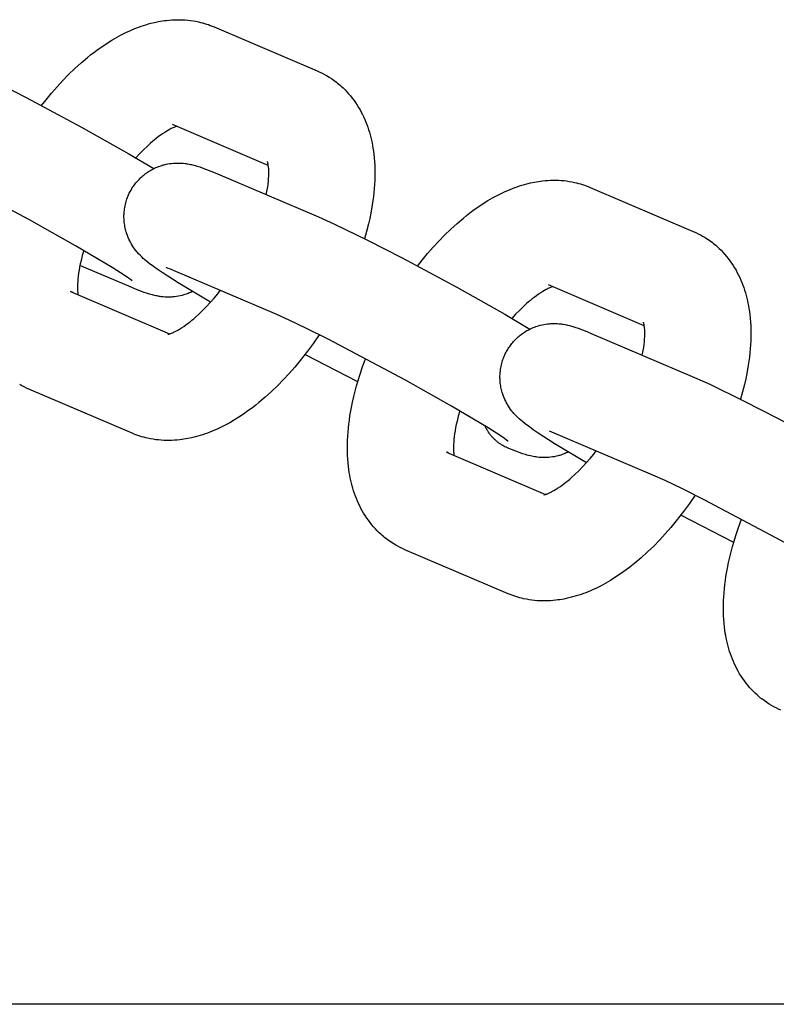
# Model space of a CAD drawing. Units: inches. Extents: x -396 to 870, y -189 to 341.
# Drawn here: x -81 to -79, y 40 to 43 of the extents above; entities that cross this region are included whole.
import ezdxf

# ---------------------------------------------------------------- set-up
doc = ezdxf.new("R2010")
doc.units = ezdxf.units.IN
doc.header["$MEASUREMENT"] = 0
doc.layers.add('Make2D$Visible$Curves', color=7, linetype='Continuous', true_color=0x000000)

msp = doc.modelspace()

# ---------------------------------------------------------------- linework, layer by layer
at = {"layer": 'Make2D$Visible$Curves', "lineweight": -3}
for points in [[(-80.7544, 42.5968), (-80.7409, 42.614), (-80.7248, 42.6335), (-80.7083, 42.6523), (-80.6915, 42.6704), (-80.6745, 42.6879), (-80.6563, 42.7055), (-80.6378, 42.7223), (-80.619, 42.7382), (-80.6096, 42.7458), (-80.6, 42.7532), (-80.587, 42.7629), (-80.5738, 42.7721), (-80.5604, 42.781), (-80.5469, 42.7894), (-80.5332, 42.7973), (-80.5194, 42.8048), (-80.5117, 42.8088), (-80.5039, 42.8126), (-80.496, 42.8162), (-80.4882, 42.8197), (-80.4813, 42.8225), (-80.4744, 42.8253), (-80.4675, 42.8279), (-80.4606, 42.8304), (-80.4536, 42.8327), (-80.4466, 42.8349), (-80.4395, 42.837), (-80.4324, 42.8389), (-80.421, 42.8417), (-80.4096, 42.8441), (-80.4038, 42.8451), (-80.398, 42.846), (-80.3922, 42.8469), (-80.3864, 42.8476), (-80.3784, 42.8484), (-80.3705, 42.849), (-80.3626, 42.8494), (-80.3548, 42.8496), (-80.3469, 42.8496), (-80.339, 42.8494), (-80.3311, 42.8489), (-80.3231, 42.8482), (-80.3152, 42.8473), (-80.3073, 42.8461), (-80.2994, 42.8448), (-80.2915, 42.8431), (-80.2857, 42.8418), (-80.2799, 42.8403), (-80.2742, 42.8387), (-80.2684, 42.8369), (-80.2628, 42.835), (-80.2571, 42.833), (-80.2515, 42.8308), (-80.246, 42.8285)], [(-80.246, 42.8285), (-79.942, 42.6988)], [(-81.0463, 42.7413), (-81.0011, 42.7211), (-80.9012, 42.6727), (-80.7995, 42.6206), (-80.6387, 42.5343), (-80.4974, 42.4548), (-80.4233, 42.4113)], [(-79.942, 42.6988), (-79.9346, 42.6956), (-79.9274, 42.6921), (-79.921, 42.6887), (-79.9146, 42.6851)], [(-79.9146, 42.6851), (-79.9072, 42.6807), (-79.9, 42.6761), (-79.8993, 42.6756), (-79.8924, 42.6708), (-79.8857, 42.6657), (-79.8821, 42.6629), (-79.8786, 42.66), (-79.8751, 42.657), (-79.8717, 42.654), (-79.8659, 42.6487), (-79.8603, 42.6432), (-79.8549, 42.6375), (-79.8496, 42.6317), (-79.8442, 42.6254), (-79.8391, 42.6189), (-79.8341, 42.6123), (-79.8293, 42.6055), (-79.8247, 42.5985), (-79.8202, 42.5913), (-79.8162, 42.5844), (-79.8124, 42.5773), (-79.8087, 42.5702), (-79.8053, 42.5629), (-79.802, 42.5556), (-79.799, 42.5483), (-79.7961, 42.5408), (-79.7934, 42.5333), (-79.7909, 42.5257), (-79.7885, 42.5181), (-79.7863, 42.5104), (-79.7843, 42.5026), (-79.7825, 42.4949), (-79.7808, 42.4872), (-79.7794, 42.4794), (-79.778, 42.4716), (-79.7767, 42.4629), (-79.7756, 42.4541), (-79.7744, 42.4431), (-79.7735, 42.4321), (-79.7729, 42.421), (-79.7725, 42.4099), (-79.7723, 42.3934), (-79.7727, 42.3767), (-79.7733, 42.3649), (-79.7742, 42.3531), (-79.7752, 42.3411), (-79.7766, 42.3291), (-79.7781, 42.317), (-79.7799, 42.3049), (-79.7842, 42.2804), (-79.7875, 42.2644), (-79.7911, 42.2483), (-79.7966, 42.2266), (-79.8027, 42.2047)], [(-80.3562, 42.5358), (-80.358, 42.5352), (-80.3601, 42.5344), (-80.3624, 42.5335), (-80.365, 42.5325), (-80.3673, 42.5315), (-80.3697, 42.5303), (-80.3723, 42.5291), (-80.3749, 42.5277), (-80.3801, 42.5249), (-80.3856, 42.5217), (-80.3915, 42.518), (-80.3977, 42.5139), (-80.4041, 42.5094), (-80.4108, 42.5045), (-80.4162, 42.5003), (-80.4216, 42.4959), (-80.4272, 42.4913), (-80.4328, 42.4864), (-80.4433, 42.4768), (-80.454, 42.4665), (-80.4652, 42.455), (-80.4765, 42.4427)], [(-80.0863, 42.4207), (-80.3686, 42.5411)], [(-80.4872, 42.0811), (-80.4872, 42.0811), (-80.4878, 42.0816), (-80.4918, 42.0846), (-80.4978, 42.0888), (-80.5079, 42.0957), (-80.5466, 42.1205), (-80.6537, 42.1842), (-80.7892, 42.2605), (-81.0175, 42.3814), (-81.0814, 42.4132), (-81.1326, 42.4376), (-81.1689, 42.4539)], [(-80.0921, 42.3343), (-80.0894, 42.3486), (-80.088, 42.3574), (-80.0869, 42.3659), (-80.086, 42.374), (-80.0854, 42.3817), (-80.085, 42.389), (-80.0848, 42.3961), (-80.0849, 42.4026), (-80.085, 42.4066), (-80.0852, 42.4104), (-80.0855, 42.4139), (-80.0859, 42.4171), (-80.0862, 42.4194), (-80.0865, 42.4215), (-80.0868, 42.4234), (-80.0871, 42.4251), (-80.0875, 42.4266), (-80.0878, 42.4279), (-80.0881, 42.4291), (-80.0883, 42.43), (-80.0886, 42.4309), (-80.0889, 42.4316), (-80.089, 42.4319), (-80.0891, 42.4321), (-80.0891, 42.4321)], [(-80.4923, 42.345), (-80.4905, 42.3482), (-80.4887, 42.3513), (-80.4868, 42.3543), (-80.4848, 42.3574), (-80.4828, 42.3603), (-80.4807, 42.3633), (-80.4785, 42.3661), (-80.4763, 42.369), (-80.4739, 42.3719), (-80.4713, 42.3748), (-80.4688, 42.3776), (-80.4661, 42.3804), (-80.4634, 42.3831), (-80.4606, 42.3857), (-80.4578, 42.3883), (-80.4549, 42.3907), (-80.4518, 42.3933), (-80.4486, 42.3957), (-80.4454, 42.3981), (-80.4421, 42.4004), (-80.4388, 42.4026), (-80.4354, 42.4047), (-80.432, 42.4067), (-80.4285, 42.4086), (-80.4248, 42.4105), (-80.4211, 42.4123), (-80.4174, 42.4141), (-80.4136, 42.4157), (-80.4098, 42.4172), (-80.4059, 42.4186), (-80.4021, 42.4199), (-80.3982, 42.4211), (-80.3955, 42.4219), (-80.3928, 42.4226), (-80.3874, 42.4239), (-80.382, 42.425), (-80.3766, 42.4259), (-80.371, 42.4266), (-80.3655, 42.4272), (-80.3625, 42.4274), (-80.3596, 42.4275), (-80.3539, 42.4277), (-80.3483, 42.4276), (-80.3429, 42.4274), (-80.3369, 42.427), (-80.3313, 42.4264), (-80.328, 42.4259), (-80.3249, 42.4255), (-80.3191, 42.4244), (-80.3154, 42.4237), (-80.312, 42.4229), (-80.3055, 42.4214), (-80.301, 42.4201), (-80.2965, 42.4188), (-80.2882, 42.4162), (-80.2815, 42.4139), (-80.2687, 42.4091), (-80.2559, 42.4041), (-80.2429, 42.3986)], [(-80.2429, 42.3986), (-79.9389, 42.2689)], [(-79.6471, 42.1244), (-79.6335, 42.1416), (-79.6174, 42.1611), (-79.6009, 42.1799), (-79.5842, 42.198), (-79.5671, 42.2155), (-79.5489, 42.2331), (-79.5304, 42.2499), (-79.5116, 42.2658), (-79.5022, 42.2734), (-79.4926, 42.2808), (-79.4796, 42.2905), (-79.4664, 42.2997), (-79.453, 42.3086), (-79.4396, 42.317), (-79.4258, 42.3249), (-79.412, 42.3324), (-79.4043, 42.3364), (-79.3965, 42.3402), (-79.3887, 42.3438), (-79.3808, 42.3473), (-79.3739, 42.3501), (-79.367, 42.3529), (-79.3601, 42.3555), (-79.3532, 42.358), (-79.3462, 42.3603), (-79.3392, 42.3625), (-79.3321, 42.3646), (-79.3251, 42.3665), (-79.3136, 42.3693), (-79.3022, 42.3717), (-79.2964, 42.3727), (-79.2906, 42.3736), (-79.2848, 42.3745), (-79.279, 42.3752), (-79.2711, 42.376), (-79.2631, 42.3766), (-79.2552, 42.377), (-79.2474, 42.3772), (-79.2395, 42.3772), (-79.2317, 42.377), (-79.2237, 42.3765), (-79.2158, 42.3758), (-79.2078, 42.3749), (-79.1999, 42.3737), (-79.192, 42.3724), (-79.1842, 42.3707), (-79.1783, 42.3694), (-79.1725, 42.3679), (-79.1668, 42.3663), (-79.161, 42.3645), (-79.1554, 42.3626), (-79.1497, 42.3606), (-79.1441, 42.3584), (-79.1386, 42.3561)], [(-80.2566, 42.018), (-80.3514, 42.0748), (-80.3985, 42.105), (-80.4135, 42.1152), (-80.4247, 42.1231), (-80.4368, 42.1322), (-80.4453, 42.139), (-80.4498, 42.1428), (-80.4544, 42.1468), (-80.459, 42.1512), (-80.4639, 42.1561), (-80.4682, 42.1606), (-80.4704, 42.1631), (-80.4726, 42.1657), (-80.4762, 42.1701), (-80.4799, 42.1749), (-80.4831, 42.1794), (-80.4862, 42.1842), (-80.4891, 42.189), (-80.4906, 42.1914), (-80.492, 42.1939), (-80.4945, 42.1989), (-80.4969, 42.2039), (-80.4991, 42.2089), (-80.5012, 42.2141), (-80.503, 42.2193), (-80.5039, 42.222), (-80.5047, 42.2246), (-80.5058, 42.2286), (-80.5068, 42.2325), (-80.5078, 42.2365), (-80.5086, 42.2405), (-80.5093, 42.2445), (-80.5099, 42.2486), (-80.5104, 42.2527), (-80.5108, 42.2568), (-80.511, 42.2602), (-80.5112, 42.2636), (-80.5113, 42.267), (-80.5113, 42.2704), (-80.5113, 42.2738), (-80.5112, 42.2772), (-80.511, 42.2806), (-80.5107, 42.284), (-80.5103, 42.2884), (-80.5097, 42.2927), (-80.509, 42.2971), (-80.5082, 42.3014), (-80.5072, 42.3058), (-80.5061, 42.3101), (-80.505, 42.3143), (-80.5036, 42.3186), (-80.5025, 42.322), (-80.5013, 42.3254), (-80.5, 42.3287), (-80.4986, 42.332), (-80.4971, 42.3353), (-80.4956, 42.3386), (-80.494, 42.3418), (-80.4923, 42.345)], [(-79.1386, 42.3561), (-78.8346, 42.2264)], [(-79.9389, 42.2689), (-79.8937, 42.2487), (-79.7939, 42.2003), (-79.6921, 42.1482), (-79.5313, 42.0619), (-79.39, 41.9824), (-79.3159, 41.9389)], [(-78.8346, 42.2264), (-78.8273, 42.2232), (-78.8201, 42.2197), (-78.8136, 42.2163), (-78.8072, 42.2127)], [(-78.8072, 42.2127), (-78.7998, 42.2083), (-78.7926, 42.2037), (-78.7919, 42.2032), (-78.785, 42.1984), (-78.7783, 42.1933), (-78.7747, 42.1905), (-78.7712, 42.1876), (-78.7677, 42.1846), (-78.7643, 42.1816), (-78.7585, 42.1763), (-78.7529, 42.1708), (-78.7475, 42.1651), (-78.7422, 42.1593), (-78.7369, 42.153), (-78.7317, 42.1465), (-78.7267, 42.1399), (-78.722, 42.1331), (-78.7173, 42.1261), (-78.7129, 42.1189), (-78.7088, 42.112), (-78.705, 42.1049), (-78.7013, 42.0978), (-78.6979, 42.0905), (-78.6946, 42.0832), (-78.6916, 42.0759), (-78.6887, 42.0684), (-78.686, 42.0609), (-78.6835, 42.0533), (-78.6811, 42.0457), (-78.6789, 42.038), (-78.6769, 42.0302), (-78.6751, 42.0225), (-78.6735, 42.0148), (-78.672, 42.007), (-78.6706, 41.9992), (-78.6693, 41.9905), (-78.6682, 41.9817), (-78.667, 41.9707), (-78.6661, 41.9597), (-78.6655, 41.9486), (-78.6651, 41.9375), (-78.665, 41.921), (-78.6654, 41.9043), (-78.6659, 41.8925), (-78.6668, 41.8807), (-78.6679, 41.8687), (-78.6692, 41.8567), (-78.6707, 41.8446), (-78.6725, 41.8325), (-78.6768, 41.808), (-78.6801, 41.792), (-78.6837, 41.7759), (-78.6892, 41.7542), (-78.6953, 41.7323)], [(-80.6299, 42.1704), (-80.6342, 42.1552), (-80.6379, 42.1404), (-80.6401, 42.1307), (-80.642, 42.1213), (-80.6437, 42.1122), (-80.6451, 42.1033), (-80.6462, 42.0949), (-80.6471, 42.0867), (-80.6477, 42.079), (-80.6481, 42.0717), (-80.6483, 42.0647), (-80.6482, 42.0581), (-80.6481, 42.0541), (-80.6479, 42.0503), (-80.6476, 42.0468), (-80.6472, 42.0436), (-80.6468, 42.0401)], [(-80.4902, 42.0621), (-80.641, 42.1264)], [(-80.3655, 42.1112), (-80.3742, 42.1148), (-80.3811, 42.1176), (-80.3848, 42.119), (-80.3869, 42.1197), (-80.3869, 42.1197), (-80.3869, 42.1197)], [(-80.0615, 41.9815), (-80.3655, 42.1112)], [(-80.3098, 42.0494), (-80.3129, 42.048), (-80.3159, 42.0466), (-80.3191, 42.0452), (-80.3222, 42.044), (-80.3254, 42.0428), (-80.3285, 42.0417), (-80.3317, 42.0406), (-80.3349, 42.0396), (-80.3376, 42.0389), (-80.3403, 42.0381), (-80.3457, 42.0368), (-80.3511, 42.0357), (-80.3565, 42.0348), (-80.3621, 42.0341), (-80.3676, 42.0336), (-80.3706, 42.0333), (-80.3735, 42.0332), (-80.3792, 42.033), (-80.3848, 42.0331), (-80.3902, 42.0333), (-80.3962, 42.0337), (-80.4018, 42.0343), (-80.4051, 42.0348), (-80.4082, 42.0352), (-80.414, 42.0363), (-80.4177, 42.037), (-80.4211, 42.0378), (-80.4276, 42.0394), (-80.4321, 42.0406), (-80.4366, 42.0419), (-80.4449, 42.0445), (-80.4516, 42.0468), (-80.4644, 42.0516), (-80.4772, 42.0566), (-80.4902, 42.0621)], [(-79.2488, 42.0634), (-79.2506, 42.0628), (-79.2527, 42.062), (-79.2551, 42.0611), (-79.2576, 42.0601), (-79.2599, 42.0591), (-79.2623, 42.0579), (-79.2649, 42.0567), (-79.2675, 42.0553), (-79.2727, 42.0525), (-79.2782, 42.0493), (-79.2841, 42.0456), (-79.2903, 42.0415), (-79.2968, 42.037), (-79.3034, 42.0321), (-79.3088, 42.0279), (-79.3143, 42.0235), (-79.3198, 42.0189), (-79.3254, 42.014), (-79.3359, 42.0044), (-79.3466, 41.9941), (-79.3578, 41.9826), (-79.3691, 41.9703)], [(-78.979, 41.9483), (-79.2612, 42.0687)], [(-80.6685, 42.0493), (-80.3769, 41.9249)], [(-80.6623, 42.0462), (-80.6638, 42.0471), (-80.6654, 42.0479), (-80.6669, 42.0486), (-80.6685, 42.0493)], [(-80.3826, 41.9236), (-80.3826, 41.9236), (-80.3826, 41.9236), (-80.3824, 41.9236), (-80.3822, 41.9236), (-80.3817, 41.9237), (-80.3811, 41.9238), (-80.3804, 41.924), (-80.3795, 41.9242), (-80.3785, 41.9245), (-80.3773, 41.9248), (-80.3761, 41.9252), (-80.3747, 41.9257), (-80.3732, 41.9262), (-80.3716, 41.9268), (-80.3699, 41.9275), (-80.3681, 41.9283), (-80.3658, 41.9293), (-80.3634, 41.9304), (-80.3608, 41.9316), (-80.3582, 41.933), (-80.353, 41.9358), (-80.3475, 41.939), (-80.3416, 41.9427), (-80.3354, 41.9468), (-80.329, 41.9513), (-80.3223, 41.9563), (-80.3169, 41.9604), (-80.3115, 41.9648), (-80.3059, 41.9695), (-80.3003, 41.9744), (-80.2898, 41.9839), (-80.2791, 41.9942), (-80.2681, 42.0055), (-80.2572, 42.0174), (-80.2462, 42.0299), (-80.2353, 42.0431), (-80.2279, 42.0525)], [(-79.3798, 41.6087), (-79.3798, 41.6087), (-79.3804, 41.6092), (-79.3844, 41.6122), (-79.3904, 41.6164), (-79.4005, 41.6233), (-79.4392, 41.6481), (-79.5463, 41.7118), (-79.6818, 41.7881), (-79.9101, 41.909), (-79.974, 41.9408), (-80.0252, 41.9652), (-80.0615, 41.9815)], [(-79.3849, 41.8726), (-79.3831, 41.8758), (-79.3813, 41.8789), (-79.3794, 41.8819), (-79.3775, 41.885), (-79.3754, 41.8879), (-79.3733, 41.8909), (-79.3712, 41.8937), (-79.3689, 41.8966), (-79.3665, 41.8995), (-79.364, 41.9024), (-79.3614, 41.9052), (-79.3587, 41.908), (-79.356, 41.9107), (-79.3532, 41.9133), (-79.3504, 41.9159), (-79.3475, 41.9183), (-79.3444, 41.9209), (-79.3412, 41.9233), (-79.338, 41.9257), (-79.3347, 41.928), (-79.3314, 41.9302), (-79.328, 41.9323), (-79.3246, 41.9343), (-79.3211, 41.9362), (-79.3174, 41.9381), (-79.3137, 41.9399), (-79.31, 41.9417), (-79.3062, 41.9433), (-79.3024, 41.9448), (-79.2985, 41.9462), (-79.2947, 41.9475), (-79.2908, 41.9487), (-79.2881, 41.9495), (-79.2854, 41.9502), (-79.28, 41.9515), (-79.2746, 41.9526), (-79.2692, 41.9535), (-79.2636, 41.9542), (-79.2581, 41.9548), (-79.2552, 41.955), (-79.2522, 41.9551), (-79.2465, 41.9553), (-79.2409, 41.9552), (-79.2355, 41.955), (-79.2295, 41.9546), (-79.2239, 41.954), (-79.2206, 41.9535), (-79.2175, 41.9531), (-79.2117, 41.952), (-79.208, 41.9513), (-79.2046, 41.9505), (-79.1981, 41.949), (-79.1936, 41.9477), (-79.1891, 41.9464), (-79.1808, 41.9438), (-79.1741, 41.9415), (-79.1613, 41.9367), (-79.1485, 41.9317), (-79.1355, 41.9262)], [(-78.9847, 41.8619), (-78.982, 41.8762), (-78.9806, 41.885), (-78.9795, 41.8935), (-78.9786, 41.9016), (-78.978, 41.9093), (-78.9776, 41.9166), (-78.9774, 41.9237), (-78.9775, 41.9302), (-78.9776, 41.9342), (-78.9778, 41.938), (-78.9781, 41.9415), (-78.9785, 41.9447), (-78.9788, 41.947), (-78.9791, 41.9491), (-78.9794, 41.951), (-78.9797, 41.9527), (-78.9801, 41.9542), (-78.9804, 41.9555), (-78.9807, 41.9567), (-78.981, 41.9576), (-78.9812, 41.9585), (-78.9815, 41.9592), (-78.9816, 41.9595), (-78.9817, 41.9597), (-78.9817, 41.9597)], [(-79.9367, 41.9223), (-79.9535, 41.8979), (-79.9709, 41.874), (-79.9922, 41.8467), (-80.0083, 41.8273), (-80.0248, 41.8084), (-80.0415, 41.7903), (-80.0586, 41.7728), (-80.0768, 41.7552), (-80.0953, 41.7384), (-80.1141, 41.7226), (-80.1235, 41.7149), (-80.1331, 41.7076), (-80.1461, 41.6979), (-80.1593, 41.6886), (-80.1727, 41.6798), (-80.1862, 41.6714), (-80.1999, 41.6634), (-80.2137, 41.6559), (-80.2214, 41.6519), (-80.2292, 41.6482), (-80.2371, 41.6445), (-80.2449, 41.6411), (-80.2518, 41.6382), (-80.2587, 41.6354), (-80.2656, 41.6328), (-80.2725, 41.6304), (-80.2795, 41.628), (-80.2865, 41.6258), (-80.2936, 41.6237), (-80.3007, 41.6218), (-80.3121, 41.619), (-80.3235, 41.6167), (-80.3293, 41.6156), (-80.3351, 41.6147), (-80.3409, 41.6139), (-80.3467, 41.6131), (-80.3546, 41.6123), (-80.3626, 41.6117), (-80.3705, 41.6113), (-80.3783, 41.6111), (-80.3862, 41.6111), (-80.394, 41.6114), (-80.402, 41.6118), (-80.41, 41.6125), (-80.4179, 41.6134), (-80.4258, 41.6146), (-80.4337, 41.616), (-80.4416, 41.6176), (-80.4474, 41.619), (-80.4532, 41.6204), (-80.4589, 41.6221), (-80.4647, 41.6238), (-80.4703, 41.6257), (-80.476, 41.6278), (-80.4816, 41.6299), (-80.4871, 41.6322)], [(-79.1355, 41.9262), (-78.8315, 41.7965)], [(-79.823, 41.7836), (-79.9787, 41.8639)], [(-79.7111, 41.3032), (-79.7185, 41.3076), (-79.7257, 41.3123), (-79.7264, 41.3127), (-79.7333, 41.3176), (-79.74, 41.3226), (-79.7436, 41.3254), (-79.7471, 41.3283), (-79.7506, 41.3313), (-79.754, 41.3343), (-79.7598, 41.3396), (-79.7654, 41.3451), (-79.7708, 41.3508), (-79.7761, 41.3566), (-79.7815, 41.3629), (-79.7866, 41.3694), (-79.7916, 41.376), (-79.7964, 41.3828), (-79.801, 41.3898), (-79.8055, 41.397), (-79.8095, 41.404), (-79.8133, 41.411), (-79.817, 41.4182), (-79.8204, 41.4254), (-79.8237, 41.4327), (-79.8267, 41.4401), (-79.8296, 41.4475), (-79.8323, 41.455), (-79.8349, 41.4626), (-79.8372, 41.4703), (-79.8394, 41.478), (-79.8414, 41.4857), (-79.8432, 41.4934), (-79.8449, 41.5012), (-79.8464, 41.5089), (-79.8477, 41.5167), (-79.849, 41.5255), (-79.8502, 41.5343), (-79.8513, 41.5452), (-79.8522, 41.5562), (-79.8529, 41.5673), (-79.8532, 41.5785), (-79.8534, 41.595), (-79.853, 41.6116), (-79.8524, 41.6234), (-79.8515, 41.6353), (-79.8505, 41.6472), (-79.8491, 41.6592), (-79.8476, 41.6713), (-79.8458, 41.6835), (-79.8415, 41.708), (-79.8383, 41.7239), (-79.8346, 41.74), (-79.8307, 41.7558), (-79.8265, 41.7716), (-79.8219, 41.7875), (-79.8169, 41.8034), (-79.8088, 41.8276), (-79.8, 41.8518)], [(-79.1492, 41.5456), (-79.244, 41.6024), (-79.2911, 41.6326), (-79.3061, 41.6428), (-79.3173, 41.6507), (-79.3294, 41.6598), (-79.338, 41.6666), (-79.3425, 41.6704), (-79.347, 41.6744), (-79.3517, 41.6788), (-79.3565, 41.6837), (-79.3608, 41.6882), (-79.363, 41.6907), (-79.3652, 41.6933), (-79.3688, 41.6977), (-79.3725, 41.7025), (-79.3757, 41.707), (-79.3788, 41.7118), (-79.3818, 41.7166), (-79.3832, 41.719), (-79.3846, 41.7215), (-79.3871, 41.7265), (-79.3895, 41.7315), (-79.3917, 41.7365), (-79.3938, 41.7417), (-79.3956, 41.7469), (-79.3965, 41.7496), (-79.3973, 41.7522), (-79.3984, 41.7562), (-79.3995, 41.7601), (-79.4004, 41.7641), (-79.4012, 41.7681), (-79.4019, 41.7721), (-79.4025, 41.7762), (-79.403, 41.7803), (-79.4034, 41.7844), (-79.4036, 41.7878), (-79.4038, 41.7912), (-79.4039, 41.7946), (-79.4039, 41.798), (-79.4039, 41.8014), (-79.4038, 41.8048), (-79.4036, 41.8082), (-79.4033, 41.8116), (-79.4029, 41.816), (-79.4023, 41.8203), (-79.4016, 41.8247), (-79.4008, 41.829), (-79.3998, 41.8334), (-79.3988, 41.8377), (-79.3976, 41.8419), (-79.3963, 41.8462), (-79.3951, 41.8496), (-79.3939, 41.853), (-79.3926, 41.8563), (-79.3912, 41.8596), (-79.3897, 41.8629), (-79.3882, 41.8662), (-79.3866, 41.8694), (-79.3849, 41.8726)], [(-78.8315, 41.7965), (-78.7863, 41.7763), (-78.6865, 41.7279), (-78.5848, 41.6758), (-78.4239, 41.5895), (-78.2826, 41.51), (-78.2085, 41.4665)], [(-80.7911, 41.7619), (-80.7984, 41.7652), (-80.8056, 41.7686), (-80.8121, 41.772), (-80.8185, 41.7756)], [(-80.4871, 41.6322), (-80.7911, 41.7619)], [(-79.5225, 41.698), (-79.5268, 41.6828), (-79.5305, 41.668), (-79.5327, 41.6583), (-79.5346, 41.6489), (-79.5363, 41.6398), (-79.5377, 41.6309), (-79.5388, 41.6224), (-79.5397, 41.6143), (-79.5403, 41.6066), (-79.5407, 41.5993), (-79.5409, 41.5923), (-79.5408, 41.5857), (-79.5407, 41.5817), (-79.5405, 41.5779), (-79.5402, 41.5744), (-79.5398, 41.5712), (-79.5394, 41.5677)], [(-79.3959, 41.5962), (-79.3978, 41.5974), (-79.3997, 41.5985), (-79.4016, 41.5997), (-79.4035, 41.601), (-79.4054, 41.6023), (-79.4072, 41.6036), (-79.4091, 41.605), (-79.4109, 41.6064), (-79.4127, 41.6079), (-79.4145, 41.6094), (-79.4163, 41.611), (-79.4181, 41.6126), (-79.4198, 41.6142), (-79.4215, 41.6159), (-79.4232, 41.6176), (-79.4249, 41.6194), (-79.4266, 41.6212), (-79.4282, 41.6231), (-79.4298, 41.625), (-79.4314, 41.6269), (-79.4329, 41.6289), (-79.4345, 41.631), (-79.436, 41.633), (-79.4374, 41.6351), (-79.4388, 41.6373), (-79.4402, 41.6395), (-79.4416, 41.6417), (-79.4429, 41.644), (-79.4442, 41.6463), (-79.4454, 41.6486), (-79.4466, 41.651), (-79.4478, 41.6534)], [(-78.9541, 41.5091), (-79.2581, 41.6388)], [(-79.3828, 41.5897), (-79.3862, 41.5912), (-79.3895, 41.5928), (-79.3927, 41.5945), (-79.3959, 41.5962)], [(-79.2024, 41.577), (-79.2055, 41.5756), (-79.2086, 41.5742), (-79.2117, 41.5728), (-79.2148, 41.5716), (-79.218, 41.5704), (-79.2211, 41.5693), (-79.2243, 41.5682), (-79.2275, 41.5672), (-79.2302, 41.5665), (-79.2329, 41.5657), (-79.2383, 41.5644), (-79.2437, 41.5633), (-79.2491, 41.5624), (-79.2547, 41.5617), (-79.2602, 41.5612), (-79.2632, 41.5609), (-79.2661, 41.5608), (-79.2718, 41.5606), (-79.2774, 41.5607), (-79.2828, 41.5609), (-79.2888, 41.5613), (-79.2944, 41.5619), (-79.2977, 41.5624), (-79.3008, 41.5628), (-79.3066, 41.5639), (-79.3103, 41.5646), (-79.3137, 41.5654), (-79.3202, 41.5669), (-79.3248, 41.5682), (-79.3292, 41.5695), (-79.3375, 41.5721), (-79.3442, 41.5744), (-79.357, 41.5792), (-79.3698, 41.5842), (-79.3828, 41.5897)], [(-79.5611, 41.5769), (-79.2695, 41.4525)], [(-79.5549, 41.5738), (-79.5564, 41.5747), (-79.558, 41.5755), (-79.5596, 41.5762), (-79.5611, 41.5769)], [(-79.2752, 41.4512), (-79.2752, 41.4512), (-79.2752, 41.4512), (-79.275, 41.4512), (-79.2748, 41.4512), (-79.2743, 41.4513), (-79.2737, 41.4514), (-79.273, 41.4516), (-79.2721, 41.4518), (-79.2711, 41.4521), (-79.27, 41.4524), (-79.2687, 41.4528), (-79.2673, 41.4533), (-79.2659, 41.4538), (-79.2643, 41.4544), (-79.2625, 41.4551), (-79.2607, 41.4559), (-79.2584, 41.4569), (-79.256, 41.458), (-79.2535, 41.4592), (-79.2508, 41.4606), (-79.2456, 41.4634), (-79.2401, 41.4666), (-79.2342, 41.4703), (-79.228, 41.4744), (-79.2216, 41.4789), (-79.2149, 41.4839), (-79.2095, 41.488), (-79.2041, 41.4924), (-79.1985, 41.4971), (-79.1929, 41.5019), (-79.1824, 41.5115), (-79.1717, 41.5218), (-79.1608, 41.5331), (-79.1498, 41.545), (-79.1388, 41.5575), (-79.1279, 41.5707), (-79.1205, 41.5801)], [(-78.2724, 41.1363), (-78.2724, 41.1363), (-78.273, 41.1368), (-78.277, 41.1398), (-78.283, 41.144), (-78.2931, 41.1509), (-78.3318, 41.1757), (-78.4389, 41.2394), (-78.5745, 41.3157), (-78.8027, 41.4366), (-78.8666, 41.4684), (-78.9178, 41.4928), (-78.9541, 41.5091)], [(-78.8293, 41.4499), (-78.8461, 41.4255), (-78.8636, 41.4016), (-78.8848, 41.3743), (-78.9009, 41.3549), (-78.9174, 41.336), (-78.9342, 41.3179), (-78.9512, 41.3004), (-78.9694, 41.2828), (-78.9879, 41.266), (-79.0067, 41.2502), (-79.0161, 41.2425), (-79.0257, 41.2352), (-79.0387, 41.2255), (-79.0519, 41.2162), (-79.0653, 41.2074), (-79.0788, 41.199), (-79.0925, 41.191), (-79.1063, 41.1835), (-79.1141, 41.1795), (-79.1218, 41.1758), (-79.1297, 41.1721), (-79.1375, 41.1687), (-79.1444, 41.1658), (-79.1513, 41.163), (-79.1582, 41.1604), (-79.1652, 41.158), (-79.1721, 41.1556), (-79.1792, 41.1534), (-79.1862, 41.1513), (-79.1933, 41.1494), (-79.2047, 41.1466), (-79.2161, 41.1443), (-79.2219, 41.1432), (-79.2277, 41.1423), (-79.2335, 41.1415), (-79.2393, 41.1407), (-79.2473, 41.1399), (-79.2552, 41.1393), (-79.2631, 41.1389), (-79.2709, 41.1387), (-79.2788, 41.1387), (-79.2867, 41.139), (-79.2946, 41.1394), (-79.3026, 41.1401), (-79.3105, 41.141), (-79.3184, 41.1422), (-79.3263, 41.1436), (-79.3342, 41.1452), (-79.34, 41.1466), (-79.3458, 41.148), (-79.3515, 41.1497), (-79.3573, 41.1514), (-79.363, 41.1533), (-79.3686, 41.1554), (-79.3742, 41.1575), (-79.3798, 41.1598)], [(-78.7156, 41.3112), (-78.8713, 41.3915)], [(-78.6038, 40.8308), (-78.6111, 40.8352), (-78.6183, 40.8399), (-78.619, 40.8403), (-78.6259, 40.8452), (-78.6326, 40.8502), (-78.6362, 40.853), (-78.6398, 40.8559), (-78.6432, 40.8589), (-78.6466, 40.8619), (-78.6524, 40.8672), (-78.658, 40.8727), (-78.6634, 40.8784), (-78.6687, 40.8842), (-78.6741, 40.8905), (-78.6792, 40.897), (-78.6842, 40.9036), (-78.689, 40.9104), (-78.6936, 40.9174), (-78.6981, 40.9246), (-78.7021, 40.9316), (-78.7059, 40.9386), (-78.7096, 40.9458), (-78.713, 40.953), (-78.7163, 40.9603), (-78.7194, 40.9677), (-78.7222, 40.9751), (-78.7249, 40.9826), (-78.7275, 40.9902), (-78.7298, 40.9979), (-78.732, 41.0056), (-78.734, 41.0133), (-78.7358, 41.021), (-78.7375, 41.0288), (-78.739, 41.0365), (-78.7403, 41.0443), (-78.7416, 41.0531), (-78.7428, 41.0619), (-78.7439, 41.0728), (-78.7448, 41.0838), (-78.7455, 41.0949), (-78.7459, 41.1061), (-78.746, 41.1226), (-78.7456, 41.1392), (-78.745, 41.151), (-78.7441, 41.1629), (-78.7431, 41.1748), (-78.7417, 41.1868), (-78.7402, 41.1989), (-78.7384, 41.2111), (-78.7341, 41.2356), (-78.7309, 41.2515), (-78.7272, 41.2676), (-78.7233, 41.2834), (-78.7191, 41.2992), (-78.7145, 41.3151), (-78.7096, 41.331), (-78.7015, 41.3552), (-78.6926, 41.3794)], [(-79.6838, 41.2895), (-79.6911, 41.2928), (-79.6983, 41.2962), (-79.7048, 41.2996), (-79.7111, 41.3032)], [(-79.3798, 41.1598), (-79.6838, 41.2895)], [(-78.5764, 40.8171), (-78.5837, 40.8204), (-78.5909, 40.8238), (-78.5974, 40.8272), (-78.6038, 40.8308)], [(-66.278, 39.9514), (-155.6575, 39.9514)]]:
    msp.add_lwpolyline(points, dxfattribs=at)

doc.saveas('drawing.dxf')
